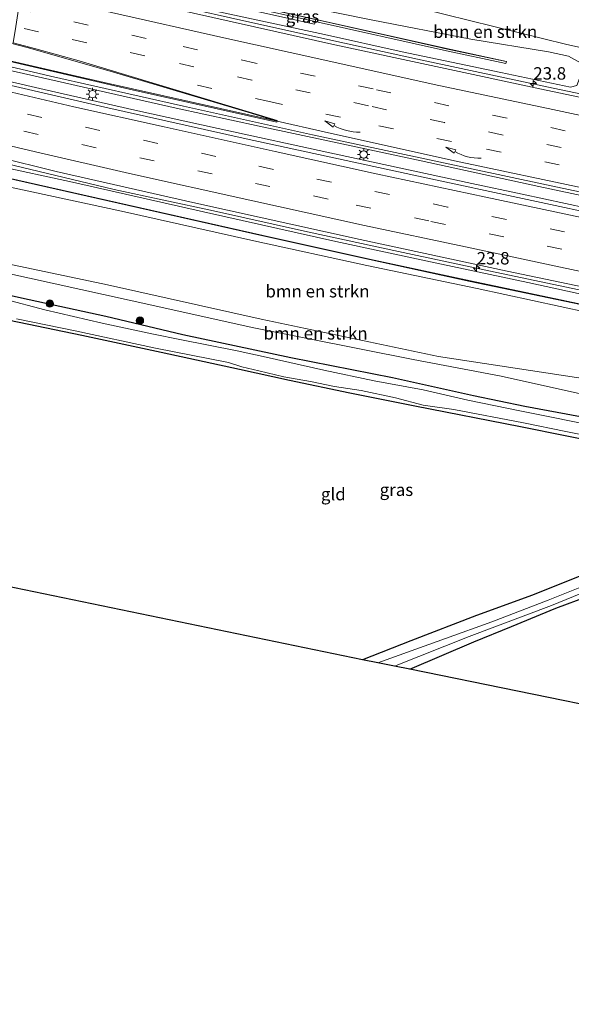
# Model space of a CAD drawing. Units: metres. Extents: x 119990 to 130012, y 474999 to 481251.
# Drawn here: x 123201 to 123312, y 477627 to 477825 of the extents above; entities that cross this region are included whole.
import ezdxf
from ezdxf.enums import TextEntityAlignment as Align

# ---------------------------------------------------------------- set-up
doc = ezdxf.new("R2010")
doc.units = ezdxf.units.M
doc.linetypes.add('VW-3-9_STREEP', pattern=[12, 3, -9])
doc.layers.get('0').update_dxf_attribs({"lineweight": 25})
for name, color, linetype, lineweight in [('B-ME-AM-KILOMETR-S-B1', 7, 'Continuous', 18), ('B-ME-BV-GELEIDECONSTRUCTIE-GELEIDERAIL-L-B1', 213, 'BV-GELEIDERAIL', 18), ('B-ME-GR-BOMENSTRUIKEN-GV-B6', 93, 'Continuous', 18), ('B-ME-GR-BOOM-S-B1', 93, 'Continuous', 18), ('B-ME-GW-INSTEEKWATERGANG-L-B1', 10, 'Continuous', 25), ('B-ME-GW-TEENLIJN-L-B1', 93, 'Continuous', 18), ('B-ME-IE-GRASLAND-GV-B6', 93, 'Continuous', 18), ('B-ME-IE-GRONDWERKLIJN-GROND_INGERICHT-GV-B6', 253, 'Continuous', 18), ('B-ME-IE-HULPGEOMETRIE-L-B1', 53, 'Continuous', 18), ('B-ME-IE-INRICHTINGSELEMENT-GV-B6', 253, 'Continuous', 18), ('B-ME-IE-MEUBILAIR_WEGMEUBILAIR-LICHTMAST-S-B1', 8, 'Continuous', 18), ('B-ME-KG-KADASTRAAL-OPNAMEDTMGRENS-L-B1', 10, 'Continuous', 25), ('B-ME-KW-GELUIDSWERING-GV-B6', 8, 'Continuous', 18), ('B-ME-KW-SCHERM-L-B1', 8, 'Continuous', 18), ('B-ME-OG-WATER-GV-B6', 153, 'Continuous', 18), ('B-ME-VH-VERH_SOORT-BITUMEN-GV-B6', 8, 'IE-TERREINAFSCHEIDING-NATUURLIJK-HOUTWAL', 18), ('B-ME-VW-MARKERING-39STREEP-015-L-B1', 255, 'VW-3-9_STREEP', 18), ('B-ME-VW-MARKERING-PIJLVERDRIJF750-S-B1', 7, 'Continuous', 18), ('B-ME-VW-MARKERING-STREEP-015-L-B1', 7, 'Continuous', 18), ('B-ME-VW-MARKERING-VERDRIJFSTRP-GV-B6', 7, 'Continuous', 18)]:
    doc.layers.add(name, color=color, linetype=linetype, lineweight=lineweight)
doc.styles.add('NLCS-ISO', font='NLCS-ISO.TTF')
doc.linetypes.add('BV-GELEIDERAIL', pattern='A,10,-3,[108,NLCS.SHX,S=1,R=0,X=0,Y=0],-3', length=16)
doc.linetypes.add('IE-TERREINAFSCHEIDING-NATUURLIJK-HOUTWAL', pattern='A,7,-1.5,[67,NLCS.SHX,S=0.75,R=45,X=0,Y=0],-1.5,7,-1.5,[70,NLCS.SHX,S=0.75,R=0,X=0,Y=0],-1.5', length=20)

# ---------------------------------------------------------------- blocks, each defined once
blk = doc.blocks.new('boom')
blk.add_hatch(color=256).paths.add_polyline_path([(-0.75, 0, 1), (0.75, 0, 1)])
blk.add_circle((0, 0), 0.75)
blk = doc.blocks.new('hecto')
for p, q in [((0, 0.625), (-0.625, 0)), ((0, -0.625), (0, 0.625)), ((-0.625, 0), (0.625, 0)), ((0.625, 0), (0, -0.625))]:
    blk.add_line(p, q)
blk = doc.blocks.new('pijlvr')
for p, q in [((5.53, 0.37, 0.1), (5.37, -0.37, 0.1)), ((5.45, 0, 0.1), (5.45, 0, 0.1)), ((5.45, 0, 0.1), (5.45, 0, 0.1)), ((7.45, -0.45, 0.1), (5.53, 0.37, 0.1)), ((5.37, -0.37, 0.1), (7.45, -0.45, 0.1))]:
    blk.add_line(p, q)
blk.add_arc((2.72, -9.68, 0.1), 10.06, 74.2853, 105.7147)
blk = doc.blocks.new('lantaarnpaal')
for p, q in [((-0.75, 0), (-1.25, 0)), ((-0.88, 0.88), (-0.53, 0.53)), ((0, 0.75), (0, 1.25)), ((0.53, 0.53), (0.88, 0.88)), ((0.75, 0), (1.25, 0)), ((-0.53, -0.53), (-0.88, -0.88)), ((0, -0.75), (0, -1.25)), ((0.53, -0.53), (0.88, -0.88))]:
    blk.add_line(p, q)
blk.add_circle((0, 0), 0.75)

msp = doc.modelspace()

# ---------------------------------------------------------------- linework, layer by layer
at = {"layer": 'B-ME-BV-GELEIDECONSTRUCTIE-GELEIDERAIL-L-B1'}
for points in [[(123329.72, 477807.03, 4.53), (123308.8, 477811.39, 4.64), (123281.41, 477817.24, 4.82), (123264.55, 477820.94, 4.89), (123243.67, 477825.58, 5), (123229.32, 477828.81, 5.09), (123212.4, 477832.65, 5.18), (123201.97, 477834.97, 5.19)], [(123198.974, 477815.029, 5.64), (123216.99, 477810.92, 5.53), (123232.69, 477807.37, 5.45), (123249.44, 477803.77, 5.39), (123264.29, 477800.56, 5.3), (123282.14, 477796.74, 5.19), (123305.92, 477791.59, 5.07), (123321.45, 477788.27, 4.97), (123335.72, 477785.3, 4.89), (123348.75, 477782.46, 4.83), (123363.01, 477779.61, 4.76), (123384.09, 477775.47, 4.61), (123397.04, 477772.8, 4.519), (123415.48, 477769.3, 4.42), (123432.78, 477765.94, 4.29), (123450.89, 477762.4, 4.19), (123465.17, 477759.68, 4.1), (123486.08, 477755.84, 4.019), (123508.64, 477751.79, 3.89), (123519.88, 477749.71, 3.765)], [(123519.52, 477747.61, 3.82), (123504.59, 477750.34, 3.95), (123488.24, 477753.36, 4.05), (123473.85, 477756.03, 4.11), (123460.88, 477758.41, 4.17), (123439.77, 477762.4, 4.29), (123418.84, 477766.37, 4.4), (123396.61, 477770.72, 4.57), (123374.28, 477775.05, 4.72), (123354.73, 477779, 4.82), (123333.91, 477783.35, 4.96), (123315.62, 477787.17, 5.05), (123302.52, 477790, 5.14), (123292.35, 477792.18, 5.18), (123280.51, 477794.73, 5.27), (123264.65, 477798.19, 5.35), (123241.16, 477803.24, 5.45), (123224.37, 477807, 5.53), (123206.09, 477811.15, 5.61), (123198.8, 477812.82, 5.67)], [(123196.358, 477796.646, 5.28), (123220.24, 477790.98, 5.18), (123240.23, 477786.63, 5.1), (123259.21, 477782.45, 4.99), (123277.55, 477778.48, 4.88), (123297.07, 477774.25, 4.8), (123314.06, 477770.73, 4.67), (123334.96, 477766.4, 4.54), (123357.16, 477761.86, 4.42), (123379.37, 477757.4, 4.309), (123399.01, 477753.56, 4.16), (123419.81, 477749.44, 4.019), (123434.4, 477746.6, 3.93), (123450.14, 477743.67, 3.83), (123469.67, 477740, 3.71), (123489.99, 477736.26, 3.67), (123505.14, 477733.42, 3.52), (123510.36, 477732.37, 3.62)]]:
    msp.add_polyline3d(points, dxfattribs=at)
at = {"layer": 'B-ME-GR-BOMENSTRUIKEN-GV-B6'}
for points in [[(123389.905, 477800.593, 3.13), (123362.675, 477806.566, 3.426), (123337.021, 477811.367, 3.79), (123314.301, 477816.544, 3.88), (123311.861, 477817.848, 3.585), (123307.844, 477818.758, 3.425), (123292.187, 477821.283, 4.226), (123272.038, 477825.181, 4.582), (123241.772, 477831.39, 5.22), (123202.709, 477840.168, 5.124), (123203.887, 477848.287, 2.472), (123224.048, 477843.145, 2.358), (123251.759, 477835.379, 2.479), (123282.059, 477827.462, 2.509), (123311.522, 477820.229, 2.309), (123388.642, 477803.252, 2.126), (123390.342, 477801.924, 2.624), (123389.905, 477800.593, 3.13)], [(123195.708, 477792.19, 5.33), (123221.667, 477786.607, 5.309), (123248.398, 477780.605, 5.072), (123271.16, 477775.638, 5.087), (123293.469, 477770.976, 4.937), (123315.81, 477766.147, 4.961), (123328.021, 477763.582, 4.43), (123329.831, 477761.869, 3.911), (123330.561, 477757.935, 1.883), (123329.002, 477750.692, -1.609), (123285.649, 477757.246, -1.678), (123249.903, 477764.79, -1.702), (123218.88, 477771.694, -1.699), (123193.564, 477777.065, -1.687), (123195.708, 477792.19, 5.33)], [(123193.564, 477777.065, -1.687), (123218.88, 477771.694, -1.699), (123249.903, 477764.79, -1.702), (123285.649, 477757.246, -1.678), (123329.002, 477750.692, -1.609), (123326.035, 477748.847, -1.681), (123323.987, 477747.59, -1.819), (123298.299, 477753.303, -1.912), (123280.55, 477756.69, -1.912), (123248.417, 477763.019, -1.705), (123223.212, 477768.654, -1.714), (123193.303, 477775.222, -2.431), (123193.564, 477777.065, -1.687)]]:
    msp.add_polyline3d(points, dxfattribs=at)
at = {"layer": 'B-ME-GW-INSTEEKWATERGANG-L-B1'}
for points in [[(123472.246, 477711.965, -2.011), (123470.535, 477713.743, -1.588), (123468.445, 477715, -1.588), (123465.913, 477715.803, -1.588), (123459.389, 477716.879, -1.702), (123448.699, 477718.834, -1.723), (123440.384, 477720.732, -1.723), (123427.343, 477723.056, -1.84), (123414.776, 477725.645, -1.84), (123397.09, 477729.113, -1.822), (123381.817, 477732.321, -1.822), (123366.529, 477735.064, -1.735), (123351.988, 477737.624, -1.702), (123332.161, 477741.652, -1.825), (123320.818, 477743.87, -2.104), (123303.082, 477747.194, -2.107), (123292.703, 477749.349, -2.062), (123276.395, 477752.936, -2.107), (123255.828, 477756.97, -2.074), (123234.065, 477761.663, -2.053), (123218.513, 477765.367, -1.945), (123201.52, 477769.046, -1.885), (123192.703, 477770.99, -1.882)], [(123191.393, 477761.753, -2.62), (123195.456, 477764.042, -2.425), (123196.719, 477764.63, -2.425), (123197.807, 477764.827, -2.425), (123199.116, 477764.6, -2.425), (123213.706, 477761.581, -2.542), (123229.7, 477758.125, -2.611), (123245.47, 477754.685, -2.605), (123255.608, 477752.497, -2.662), (123267.794, 477749.943, -2.65), (123280.852, 477747.281, -2.704), (123302.22, 477743.135, -2.704), (123330.248, 477737.482, -2.668)], [(123316.223, 477713.764, -2.476), (123304.626, 477709.133, -2.443), (123293.33, 477705.005, -2.443), (123280.046, 477699.902, -2.515), (123270.322, 477696.083, -2.704)], [(123279.866, 477694.188, -2.512), (123292.766, 477699.702, -2.557), (123300.373, 477702.777, -2.608), (123309.348, 477706.478, -2.56), (123322.393, 477711.354, -2.563)]]:
    msp.add_polyline3d(points, dxfattribs=at)
at = {"layer": 'B-ME-GW-TEENLIJN-L-B1'}
for points in [[(123202.114, 477836.003, 4.334), (123213.471, 477833.373, 4.637), (123226.025, 477830.197, 4.508), (123241.647, 477826.714, 4.415), (123262.645, 477822.2, 4.415), (123278.35, 477818.727, 4.331), (123298.198, 477814.538, 3.959), (123312.318, 477811.579, 3.866), (123313.58, 477811.964, 3.866), (123314.309, 477813.894, 3.866), (123314.301, 477816.544, 3.88)], [(123450.607, 477741.094, 3.746), (123450.723, 477742.17, 3.477), (123449.684, 477743.006, 3.298), (123446.168, 477743.839, 3.186), (123431.781, 477746.488, 3.258), (123418.329, 477749.091, 3.352), (123401.655, 477752.387, 3.551), (123387.264, 477755.149, 3.613), (123365.952, 477759.156, 3.782), (123341.399, 477764.205, 4.002), (123325.529, 477767.415, 4.108), (123303.69, 477772.218, 4.283), (123283.12, 477776.552, 4.207), (123264.969, 477780.474, 4.381), (123238.212, 477786.459, 4.537), (123211.785, 477792.445, 4.583), (123196.218, 477795.798, 4.63)], [(123193.564, 477777.065, -1.687), (123218.88, 477771.694, -1.699), (123249.903, 477764.79, -1.702), (123285.649, 477757.246, -1.678), (123329.002, 477750.692, -1.609)]]:
    msp.add_polyline3d(points, dxfattribs=at)
at = {"layer": 'B-ME-IE-GRASLAND-GV-B6'}
for points in [[(123388.642, 477803.252, 2.126), (123311.522, 477820.229, 2.309), (123282.059, 477827.462, 2.509), (123251.759, 477835.379, 2.479), (123224.048, 477843.145, 2.358), (123203.887, 477848.287, 2.472), (123205.071, 477856.449, -0.868), (123210.897, 477854.911, -0.593), (123229.609, 477849.703, -0.497), (123260.955, 477842.151, -0.558), (123292.531, 477834.154, -0.833), (123309.194, 477830.207, -0.946), (123327.772, 477826.376, -0.973)], [(123346.004, 477802.842, 3.762), (123306.415, 477811.177, 3.955), (123264.716, 477820.117, 4.182), (123227.798, 477828.421, 4.387), (123201.874, 477834.303, 4.462), (123202.114, 477836.003, 4.334), (123213.471, 477833.373, 4.637), (123226.025, 477830.197, 4.508), (123241.647, 477826.714, 4.415), (123262.645, 477822.2, 4.415), (123278.35, 477818.727, 4.331), (123298.198, 477814.538, 3.959), (123312.318, 477811.579, 3.866), (123313.58, 477811.964, 3.866)], [(123235.133, 477830.587, 5.186), (123260.783, 477824.883, 5.186), (123286.639, 477819.081, 5.186), (123299.256, 477816.38, 5.186), (123299.346, 477816.806, 5.276), (123286.68, 477819.511, 5.276), (123260.946, 477825.288, 5.273)], [(123241.772, 477831.39, 5.22), (123272.038, 477825.181, 4.582), (123292.187, 477821.283, 4.226), (123307.844, 477818.758, 3.425), (123311.861, 477817.848, 3.585), (123314.301, 477816.544, 3.88)], [(123313.58, 477811.964, 3.866), (123312.318, 477811.579, 3.866), (123298.198, 477814.538, 3.959), (123278.35, 477818.727, 4.331), (123262.645, 477822.2, 4.415), (123241.647, 477826.714, 4.415)], [(123519.989, 477750.382, 3.089), (123519.404, 477746.917, 3.12), (123504.012, 477749.622, 3.265), (123471.954, 477755.449, 3.417), (123436.898, 477762.069, 3.626), (123397.908, 477769.59, 3.905), (123361.552, 477776.818, 4.127), (123322.025, 477785, 4.329), (123283.146, 477793.321, 4.561), (123246.87, 477801.208, 4.724), (123218.322, 477807.585, 4.86), (123198.564, 477812.17, 5.021), (123199.081, 477815.774, 4.923), (123207.359, 477813.849, 4.905), (123234.205, 477807.749, 4.761), (123260.198, 477802.01, 4.617), (123307.479, 477791.877, 4.441), (123344.811, 477783.953, 4.145), (123391.167, 477774.639, 3.858), (123433.516, 477766.285, 3.54), (123478.666, 477757.815, 3.34), (123519.989, 477750.382, 3.089)], [(123325.529, 477767.415, 4.108), (123303.69, 477772.218, 4.283), (123283.12, 477776.552, 4.207), (123264.969, 477780.474, 4.381), (123238.212, 477786.459, 4.537), (123211.785, 477792.445, 4.583), (123196.218, 477795.798, 4.63), (123196.508, 477797.556, 4.647), (123208.51, 477794.596, 4.507), (123236.1, 477788.329, 4.366), (123269.827, 477780.899, 4.208), (123299.478, 477774.451, 4.04), (123331.738, 477767.78, 3.866)], [(123317.589, 477767.183, 4.862), (123292.077, 477772.513, 4.991), (123271.762, 477776.929, 5.061), (123250.248, 477781.699, 5.24), (123195.956, 477793.951, 5.383), (123196.218, 477795.798, 4.63), (123211.785, 477792.445, 4.583), (123238.212, 477786.459, 4.537), (123264.969, 477780.474, 4.381), (123283.12, 477776.552, 4.207), (123303.69, 477772.218, 4.283), (123325.529, 477767.415, 4.108)], [(123315.81, 477766.147, 4.961), (123293.469, 477770.976, 4.937), (123271.16, 477775.638, 5.087), (123248.398, 477780.605, 5.072), (123221.667, 477786.607, 5.309), (123195.708, 477792.19, 5.33), (123195.944, 477793.853, 5.365), (123250.227, 477781.602, 5.213), (123271.736, 477776.825, 5.026), (123292.056, 477772.416, 4.991), (123317.568, 477767.086, 4.808)], [(123320.818, 477743.87, -2.104), (123303.082, 477747.194, -2.107), (123292.703, 477749.349, -2.062), (123276.395, 477752.936, -2.107), (123255.828, 477756.97, -2.074), (123234.065, 477761.663, -2.053), (123218.513, 477765.367, -1.945), (123201.52, 477769.046, -1.885), (123192.703, 477770.99, -1.882), (123193.303, 477775.222, -2.431)], [(123193.303, 477775.222, -2.431), (123223.212, 477768.654, -1.714), (123248.417, 477763.019, -1.705), (123280.55, 477756.69, -1.912), (123298.299, 477753.303, -1.912), (123323.987, 477747.59, -1.819)], [(123318.792, 477742.946, -2.96), (123302.432, 477746.255, -2.96), (123291.548, 477748.432, -2.96), (123282.568, 477750.51, -2.96), (123272.671, 477752.335, -2.96), (123262.492, 477754.542, -2.96), (123250.897, 477757.098, -2.96), (123245.011, 477758.433, -2.96), (123233.47, 477760.677, -2.96), (123228.172, 477761.744, -2.96), (123217.817, 477764.002, -2.96), (123206.216, 477766.705, -2.96), (123198.068, 477768.802, -2.96), (123192.547, 477769.891, -2.96), (123192.703, 477770.99, -1.882), (123201.52, 477769.046, -1.885), (123218.513, 477765.367, -1.945), (123234.065, 477761.663, -2.053), (123255.828, 477756.97, -2.074), (123276.395, 477752.936, -2.107), (123292.703, 477749.349, -2.062), (123303.082, 477747.194, -2.107), (123320.818, 477743.87, -2.104)], [(123200.488, 477764.852, -2.96), (123212.365, 477762.45, -2.96), (123228.543, 477758.937, -2.96), (123243.256, 477756.033, -2.96), (123245.949, 477755.153, -2.96), (123249.432, 477754.382, -2.96), (123254.419, 477753.188, -2.96), (123259.817, 477752.21, -2.96), (123264.694, 477751.212, -2.96), (123270.015, 477750.399, -2.96), (123276.955, 477748.91, -2.96), (123282.58, 477747.414, -2.96), (123288.725, 477746.545, -2.96), (123302.812, 477743.855, -2.96), (123311.347, 477742.149, -2.96), (123322.951, 477739.78, -2.96)], [(123330.248, 477737.482, -2.668), (123302.22, 477743.135, -2.704), (123280.852, 477747.281, -2.704), (123267.794, 477749.943, -2.65), (123255.608, 477752.497, -2.662), (123245.47, 477754.685, -2.605), (123229.7, 477758.125, -2.611), (123213.706, 477761.581, -2.542), (123199.116, 477764.6, -2.425)], [(123322.393, 477711.354, -2.563), (123309.348, 477706.478, -2.56), (123300.373, 477702.777, -2.608), (123292.766, 477699.702, -2.557), (123279.866, 477694.188, -2.512), (123276.772, 477694.766, -2.96), (123291.872, 477700.787, -2.96), (123308.443, 477706.998, -2.96), (123328.842, 477715.399, -2.96)], [(123273.403, 477695.491, -3.058), (123270.322, 477696.083, -2.704), (123280.046, 477699.902, -2.515), (123293.33, 477705.005, -2.443), (123304.626, 477709.133, -2.443), (123316.223, 477713.764, -2.476)], [(123316.538, 477711.607, -2.96), (123307.773, 477708.1, -2.96), (123296.4, 477703.737, -2.96), (123287.069, 477700.361, -2.96), (123273.403, 477695.491, -3.058)]]:
    msp.add_polyline3d(points, dxfattribs=at)
at = {"layer": 'B-ME-IE-GRONDWERKLIJN-GROND_INGERICHT-GV-B6'}
for points in [[(123270.322, 477696.083, -2.704), (123184.456, 477713.805, -2.446), (123191.393, 477761.753, -2.62), (123195.456, 477764.042, -2.425), (123196.719, 477764.63, -2.425), (123197.807, 477764.827, -2.425), (123199.116, 477764.6, -2.425), (123213.706, 477761.581, -2.542), (123229.7, 477758.125, -2.611), (123245.47, 477754.685, -2.605), (123255.608, 477752.497, -2.662), (123267.794, 477749.943, -2.65), (123280.852, 477747.281, -2.704), (123302.22, 477743.135, -2.704), (123330.248, 477737.482, -2.668)], [(123316.223, 477713.764, -2.476), (123304.626, 477709.133, -2.443), (123293.33, 477705.005, -2.443), (123280.046, 477699.902, -2.515), (123270.322, 477696.083, -2.704)], [(123410.219, 477667.521, -2.773), (123279.866, 477694.188, -2.512), (123292.766, 477699.702, -2.557), (123300.373, 477702.777, -2.608), (123309.348, 477706.478, -2.56), (123322.393, 477711.354, -2.563)]]:
    msp.add_polyline3d(points, dxfattribs=at)
at = {"layer": 'B-ME-IE-HULPGEOMETRIE-L-B1'}
msp.add_polyline3d([(123199.253, 477816.768, 4.935), (123223.218, 477811.236, 4.825), (123253.045, 477804.56, 4.705), (123253.065, 477804.732, 4.667), (123253.099, 477804.899, 4.69), (123213.118, 477816.902, 4.825), (123204.419, 477819.368, 4.822), (123199.819, 477820.535, 4.866)], dxfattribs=at)
at = {"layer": 'B-ME-IE-INRICHTINGSELEMENT-GV-B6'}
msp.add_polyline3d([(123260.62, 477824.342, 8.691), (123235.115, 477830.013, 8.691), (123202.329, 477837.47, 8.691), (123202.485, 477838.453, 9.686), (123260.921, 477825.292, 9.686), (123260.62, 477824.342, 8.691)], dxfattribs=at)
at = {"layer": 'B-ME-KG-KADASTRAAL-OPNAMEDTMGRENS-L-B1'}
msp.add_polyline3d([(123573.871, 477626.563, -3.253), (123556.86, 477631.474, -1.042), (123548.467, 477633.613, -1.096), (123536.68, 477636.617, -2.575), (123535.24, 477636.973, -3.019), (123532.02, 477637.671, -3.011), (123530.157, 477638.148, -2.956), (123526.866, 477638.991, -2.761), (123525.123, 477639.437, -3.163), (123522.646, 477640.071, -2.758), (123438.72, 477661.565, -2.282), (123415.505, 477666.299, -2.875), (123414.066, 477666.63, -3.018), (123411.737, 477667.195, -3.014), (123410.219, 477667.521, -2.773), (123279.866, 477694.188, -2.512), (123276.772, 477694.766, -2.96), (123273.403, 477695.491, -3.058), (123270.322, 477696.083, -2.704), (123184.456, 477713.805, -2.446)], dxfattribs=at)
at = {"layer": 'B-ME-KW-GELUIDSWERING-GV-B6'}
for points in [[(123202.379, 477838.042, 5.183), (123202.461, 477838.46, 5.273), (123235.296, 477830.992, 5.273), (123260.946, 477825.288, 5.273), (123286.68, 477819.511, 5.276), (123299.346, 477816.806, 5.276), (123299.256, 477816.38, 5.186), (123286.639, 477819.081, 5.186), (123260.783, 477824.883, 5.186), (123235.133, 477830.587, 5.186), (123202.379, 477838.042, 5.183)], [(123317.568, 477767.086, 4.808), (123292.056, 477772.416, 4.991), (123271.736, 477776.825, 5.026), (123250.227, 477781.602, 5.213), (123195.944, 477793.853, 5.365), (123195.956, 477793.951, 5.383), (123250.248, 477781.699, 5.24), (123271.762, 477776.929, 5.061), (123292.077, 477772.513, 4.991), (123317.589, 477767.183, 4.862)]]:
    msp.add_polyline3d(points, dxfattribs=at)
at = {"layer": 'B-ME-KW-SCHERM-L-B1'}
for points in [[(123202.451, 477838.413, 9.635), (123235.256, 477830.95, 9.578), (123260.8361, 477825.2613, 9.5571), (123260.9059, 477825.2457, 9.557), (123273.492, 477822.42, 8.159), (123273.795, 477822.352, 7.467), (123286.302, 477819.545, 7.362), (123286.548, 477819.49, 6.707), (123299.277, 477816.767, 6.791)], [(123516.636, 477730.786, 4.569), (123511.24, 477731.727, 4.484), (123508.433, 477730.008, 4.378), (123481.392, 477734.873, 4.675), (123462.747, 477738.264, 4.708), (123421.103, 477746.176, 4.956), (123395.531, 477751.13, 5.117), (123368.218, 477756.622, 5.196), (123348.293, 477760.663, 5.314), (123333.154, 477763.85, 5.41), (123317.575, 477767.126, 5.59), (123292.064, 477772.464, 5.768), (123271.749, 477776.874, 5.869), (123250.239, 477781.651, 5.949), (123206.925, 477791.426, 6.216), (123195.95, 477793.907, 6.226)]]:
    msp.add_polyline3d(points, dxfattribs=at)
at = {"layer": 'B-ME-OG-WATER-GV-B6'}
for points in [[(123198.068, 477768.802, -2.96), (123206.216, 477766.705, -2.96), (123217.817, 477764.002, -2.96), (123228.172, 477761.744, -2.96), (123233.47, 477760.677, -2.96), (123245.011, 477758.433, -2.96), (123250.897, 477757.098, -2.96), (123262.492, 477754.542, -2.96), (123272.671, 477752.335, -2.96), (123282.568, 477750.51, -2.96), (123291.548, 477748.432, -2.96), (123302.432, 477746.255, -2.96), (123318.792, 477742.946, -2.96)], [(123322.951, 477739.78, -2.96), (123311.347, 477742.149, -2.96), (123302.812, 477743.855, -2.96), (123288.725, 477746.545, -2.96), (123282.58, 477747.414, -2.96), (123276.955, 477748.91, -2.96), (123270.015, 477750.399, -2.96), (123264.694, 477751.212, -2.96), (123259.817, 477752.21, -2.96), (123254.419, 477753.188, -2.96), (123249.432, 477754.382, -2.96), (123245.949, 477755.153, -2.96), (123243.256, 477756.033, -2.96), (123228.543, 477758.937, -2.96), (123212.365, 477762.45, -2.96), (123200.488, 477764.852, -2.96)], [(123328.842, 477715.399, -2.96), (123308.443, 477706.998, -2.96), (123291.872, 477700.787, -2.96), (123276.772, 477694.766, -2.96), (123273.403, 477695.491, -3.058), (123287.069, 477700.361, -2.96), (123296.4, 477703.737, -2.96), (123307.773, 477708.1, -2.96), (123316.538, 477711.607, -2.96)]]:
    msp.add_polyline3d(points, dxfattribs=at)
at = {"layer": 'B-ME-VH-VERH_SOORT-BITUMEN-GV-B6'}
for points in [[(123344.811, 477783.953, 4.145), (123307.479, 477791.877, 4.441), (123260.198, 477802.01, 4.617), (123234.205, 477807.749, 4.761), (123207.359, 477813.849, 4.905), (123199.081, 477815.774, 4.923), (123199.253, 477816.768, 4.935), (123223.218, 477811.236, 4.825), (123253.045, 477804.56, 4.705), (123253.065, 477804.732, 4.667), (123253.099, 477804.899, 4.69), (123213.118, 477816.902, 4.825), (123204.419, 477819.368, 4.822), (123199.819, 477820.535, 4.866), (123200.337, 477823.875, 4.766), (123200.87, 477827.363, 4.671), (123201.378, 477830.866, 4.593), (123201.874, 477834.303, 4.462), (123227.798, 477828.421, 4.387), (123264.716, 477820.117, 4.182), (123306.415, 477811.177, 3.955), (123346.004, 477802.842, 3.762)], [(123200.87, 477827.363, 4.671), (123200.337, 477823.875, 4.766), (123199.819, 477820.535, 4.866), (123204.419, 477819.368, 4.822), (123213.118, 477816.902, 4.825), (123253.099, 477804.899, 4.69), (123253.065, 477804.732, 4.667), (123253.045, 477804.56, 4.705), (123223.218, 477811.236, 4.825), (123199.253, 477816.768, 4.935), (123199.081, 477815.774, 4.923), (123173.083, 477821.935, 5.091), (123150.515, 477827.096, 5.106)], [(123331.738, 477767.78, 3.866), (123299.478, 477774.451, 4.04), (123269.827, 477780.899, 4.208), (123236.1, 477788.329, 4.366), (123208.51, 477794.596, 4.507), (123196.508, 477797.556, 4.647), (123196.858, 477800.276, 4.683), (123197.362, 477803.791, 4.791), (123197.86, 477807.263, 4.884), (123198.372, 477810.835, 4.945), (123198.564, 477812.17, 5.021), (123218.322, 477807.585, 4.86), (123246.87, 477801.208, 4.724), (123283.146, 477793.321, 4.561), (123322.025, 477785, 4.329)]]:
    msp.add_polyline3d(points, dxfattribs=at)
at = {"layer": 'B-ME-VW-MARKERING-39STREEP-015-L-B1'}
for points in [[(123482.439, 477769.128, 3.103), (123461.737, 477772.976, 3.228), (123437.409, 477777.459, 3.344), (123411.402, 477782.57, 3.514), (123390.415, 477786.586, 3.665), (123358.025, 477793.06, 3.859), (123343.571, 477796.052, 3.951), (123322.96, 477800.319, 4.043), (123287.76, 477807.852, 4.25), (123272.472, 477811.242, 4.308), (123248.731, 477816.464, 4.448), (123226.694, 477821.458, 4.588), (123202.869, 477826.881, 4.655)], [(123521.372, 477758.517, 2.948), (123506.339, 477761.168, 3.036), (123481.908, 477765.647, 3.212), (123453.509, 477770.885, 3.282), (123436.815, 477774.084, 3.431), (123412.462, 477778.781, 3.549), (123390.373, 477783.02, 3.759), (123357.24, 477789.642, 3.986), (123342.976, 477792.614, 4.017), (123322.175, 477796.944, 4.124), (123286.89, 477804.456, 4.343), (123271.499, 477807.858, 4.44), (123247.988, 477813.04, 4.521), (123226.376, 477817.955, 4.688), (123204.957, 477822.754, 4.78), (123200.337, 477823.875, 4.766)], [(123237.01, 477812.012, 4.711), (123251.231, 477808.765, 4.635), (123273.615, 477803.816, 4.503), (123295.346, 477799.088, 4.375), (123321.305, 477793.527, 4.253), (123344.653, 477788.666, 4.102)], [(123518.596, 477742.122, 3.057), (123498.242, 477745.78, 3.227), (123475.764, 477749.919, 3.308), (123451.673, 477754.44, 3.45), (123429.364, 477758.621, 3.545), (123404.722, 477763.376, 3.739), (123381.204, 477768.024, 3.868), (123358.174, 477772.672, 4.027), (123331.779, 477778.028, 4.146), (123311.095, 477782.394, 4.295), (123287.492, 477787.424, 4.415), (123264.059, 477792.412, 4.589), (123240.732, 477797.613, 4.655), (123217.321, 477802.855, 4.757), (123197.86, 477807.263, 4.884)], [(123518.028, 477738.749, 2.979), (123497.605, 477742.341, 3.15), (123475.191, 477746.438, 3.218), (123451.142, 477750.937, 3.312), (123427.56, 477755.374, 3.469), (123403.915, 477759.937, 3.66), (123380.418, 477764.607, 3.776), (123357.028, 477769.298, 3.921), (123331.05, 477774.603, 4.094), (123310.543, 477778.913, 4.221), (123283.709, 477784.623, 4.332), (123263.38, 477789.027, 4.442), (123240.011, 477794.089, 4.566), (123216.578, 477799.353, 4.679), (123197.362, 477803.791, 4.791)]]:
    msp.add_polyline3d(points, dxfattribs=at)
at = {"layer": 'B-ME-VW-MARKERING-STREEP-015-L-B1'}
for points in [[(123332.589, 477802.004, 3.956), (123308.737, 477807.096, 4.069), (123284.81, 477812.171, 4.22), (123262.078, 477817.176, 4.31), (123242.341, 477821.581, 4.423), (123219.678, 477826.69, 4.527), (123201.377, 477830.865, 4.593)], [(123519.2, 477745.711, 3.104), (123502.848, 477748.603, 3.273), (123479.457, 477752.848, 3.394), (123459.462, 477756.52, 3.504), (123425.629, 477762.951, 3.656), (123401.856, 477767.578, 3.848), (123374.157, 477773.097, 4.05), (123346.139, 477778.722, 4.173), (123317.675, 477784.644, 4.36), (123295.219, 477789.419, 4.465), (123273.08, 477794.153, 4.587), (123252.725, 477798.631, 4.685), (123230.311, 477803.577, 4.844), (123212.099, 477807.647, 4.871), (123198.372, 477810.835, 4.945)], [(123253.065, 477804.731, 4.666), (123262.597, 477802.565, 4.615), (123288.912, 477796.769, 4.499), (123316.274, 477790.927, 4.353), (123341.83, 477785.599, 4.191), (123371.334, 477779.55, 4.043), (123386.236, 477776.616, 3.959), (123406.05, 477772.756, 3.813), (123428.633, 477768.385, 3.663), (123459.992, 477762.464, 3.491), (123495.734, 477755.87, 3.304), (123520.185, 477751.531, 3.088)], [(123517.427, 477735.182, 2.932), (123498.305, 477738.605, 3.028), (123474.214, 477742.988, 3.161), (123457.021, 477746.14, 3.228), (123436.305, 477750.099, 3.328), (123412.766, 477754.546, 3.462), (123389.078, 477759.194, 3.667), (123365.433, 477763.928, 3.802), (123341.851, 477768.703, 3.928), (123318.169, 477773.636, 4.082), (123291.082, 477779.396, 4.229), (123270.695, 477783.728, 4.332), (123247.56, 477788.817, 4.464), (123223.327, 477794.195, 4.565), (123204.313, 477798.538, 4.677), (123196.858, 477800.276, 4.683)]]:
    msp.add_polyline3d(points, dxfattribs=at)
at = {"layer": 'B-ME-VW-MARKERING-VERDRIJFSTRP-GV-B6'}
msp.add_polyline3d([(123176.659, 477825.789, 4.97), (123197.103, 477821.014, 4.859), (123202.936, 477819.547, 4.852), (123220.099, 477814.61, 4.785), (123247.199, 477806.548, 4.701), (123253.065, 477804.732, 4.667), (123218.185, 477812.565, 4.881), (123176.038, 477822.247, 5.043), (123149.673, 477828.447, 5.129)], dxfattribs=at)

# ---------------------------------------------------------------- block references
at = {"layer": 'B-ME-AM-KILOMETR-S-B1', "rotation": 90}
for p in [(123304.781, 477812.353, 4.642), (123293.353, 477775.056, 4.815)]:
    msp.add_blockref('hecto', p, dxfattribs=at)
at = {"layer": 'B-ME-GR-BOOM-S-B1', "rotation": 90}
for p in [(123207.226, 477767.948, -1.981), (123225.409, 477764.516, -1.981)]:
    msp.add_blockref('boom', p, dxfattribs=at)
at = {"layer": 'B-ME-IE-MEUBILAIR_WEGMEUBILAIR-LICHTMAST-S-B1', "rotation": 90}
for p in [(123215.835, 477810.199, 4.842), (123270.554, 477798.037, 4.439)]:
    msp.add_blockref('lantaarnpaal', p, dxfattribs=at)
at = {"layer": 'B-ME-VW-MARKERING-PIJLVERDRIJF750-S-B1'}
for p, rotation in [((123269.826, 477802.54, 4.54), 165.6), ((123294.246, 477797.298, 4.408), 166.1000000000001)]:
    msp.add_blockref('pijlvr', p, dxfattribs=dict(at, rotation=rotation))

# ---------------------------------------------------------------- texts
at = {"layer": 'B-ME-AM-KILOMETR-S-B1', "ltscale": 0.2, "style": 'NLCS-ISO'}
for p in [(123304.781, 477812.353, 4.642), (123293.353, 477775.056, 4.815)]:
    msp.add_text('23.8', height=2.5, dxfattribs=at).set_placement(p, align=Align.BOTTOM_LEFT)
at = {"layer": 'B-ME-GR-BOMENSTRUIKEN-GV-B6', "ltscale": 0.2, "style": 'NLCS-ISO'}
for p in [(123295.07154, 477822.79452), (123261.23724, 477770.43159), (123260.84819, 477761.94197)]:
    msp.add_text('bmn en strkn', height=2.5, dxfattribs=at).set_placement(p, align=Align.MIDDLE_CENTER)
at = {"layer": 'B-ME-IE-GRASLAND-GV-B6', "ltscale": 0.2, "style": 'NLCS-ISO'}
for p in [(123258.2115, 477825.8735), (123277.165, 477730.378)]:
    msp.add_text('gras', height=2.5, dxfattribs=at).set_placement(p, align=Align.MIDDLE_CENTER)
at = {"layer": 'B-ME-IE-GRONDWERKLIJN-GROND_INGERICHT-GV-B6', "ltscale": 0.2, "style": 'NLCS-ISO'}
msp.add_text('gld', height=2.5, dxfattribs=at).set_placement((123264.42787, 477729.49682), align=Align.MIDDLE_CENTER)

doc.saveas('drawing.dxf')
